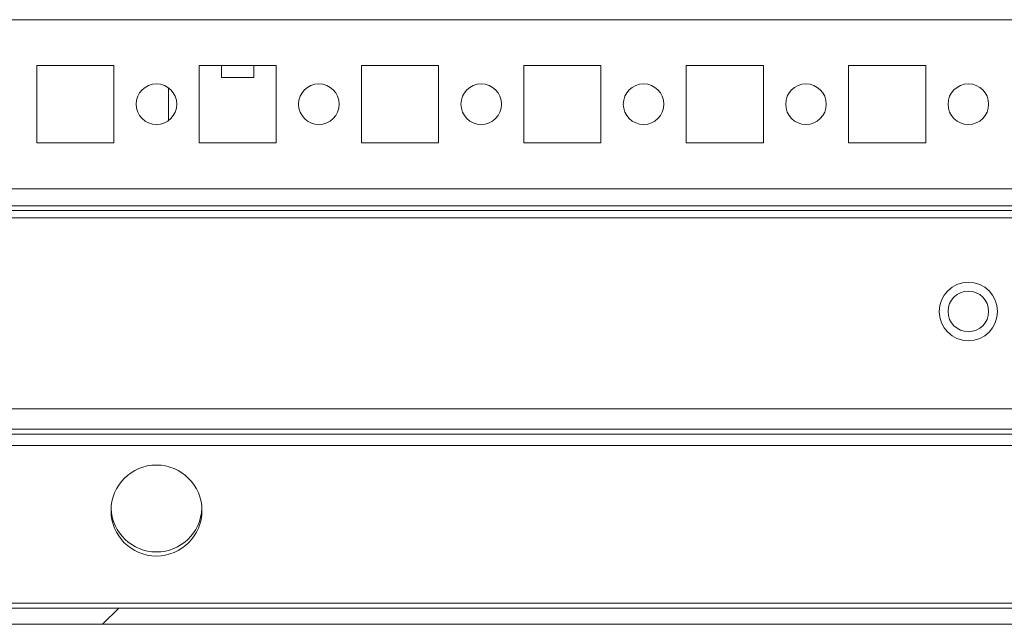
# Model space of a CAD drawing. Units: millimetres. Extents: x -3786 to 4614, y -3385 to 2555.
# Drawn here: x -1509 to -1388, y 2014 to 2089 of the extents above; entities that cross this region are included whole.
import ezdxf

# ---------------------------------------------------------------- set-up
doc = ezdxf.new("R2010")
doc.units = ezdxf.units.MM
doc.header["$LTSCALE"] = 5

msp = doc.modelspace()

# ---------------------------------------------------------------- hatches: boundary and pattern name
at = {"linetype": 'Continuous', "lineweight": 18}
h = msp.add_hatch(dxfattribs=at)
h.set_pattern_fill('ANSI32', scale=20, style=0)
h.set_pattern_definition([(45, (-3467.15, 1213.3), (-134.704, 134.704), []), (45, (-3377.35, 1213.3), (-134.704, 134.704), [])])
edge = h.paths.add_edge_path(flags=0)
edge.add_line((-1245.22, 2038.14), (-1245.22, 2036.14))
edge.add_line((-1245.22, 2036.14), (-1219.82, 2036.14))
edge.add_arc((-1219.82, 2035.54), 0.6, 0, 90, ccw=False)
edge.add_line((-1219.22, 2035.54), (-1219.22, 2016.74))
edge.add_arc((-1219.82, 2016.74), 0.6, 270, 360, ccw=False)
edge.add_line((-1219.82, 2016.14), (-1564.62, 2016.14))
edge.add_arc((-1564.62, 2016.74), 0.6, 180, 270, ccw=False)
edge.add_line((-1565.22, 2016.74), (-1565.22, 2035.54))
edge.add_arc((-1564.62, 2035.54), 0.6, 90, 180, ccw=False)
edge.add_line((-1564.62, 2036.14), (-1539.22, 2036.14))
edge.add_line((-1539.22, 2036.14), (-1539.22, 2038.14))
edge.add_line((-1539.22, 2038.14), (-1564.62, 2038.14))
edge.add_ellipse((-1564.62, 2035.54), major_axis=(2.6, 0), ratio=1, start_angle=90, end_angle=180)
edge.add_line((-1567.22, 2035.54), (-1567.22, 2016.74))
edge.add_ellipse((-1564.62, 2016.74), major_axis=(2.6, 0), ratio=1, start_angle=180, end_angle=270)
edge.add_line((-1564.62, 2014.14), (-1219.82, 2014.14))
edge.add_ellipse((-1219.82, 2016.74), major_axis=(-2.6, 0), ratio=1, start_angle=90, end_angle=180)
edge.add_line((-1217.22, 2016.74), (-1217.22, 2035.54))
edge.add_ellipse((-1219.82, 2035.54), major_axis=(-2.6, 0), ratio=1, start_angle=180, end_angle=270)
edge.add_line((-1219.82, 2038.14), (-1245.22, 2038.14))

# ---------------------------------------------------------------- linework, layer by layer
at = {"color": 8, "linetype": 'Continuous', "lineweight": 18}
for p, q in [((-1242.23, 2088.54, -200.31), (-1542.22, 2088.54, -200.31)), ((-1242.23, 2067.74, -200.31), (-1542.22, 2067.74, -200.31)), ((-1245.23, 2037.54, -200.31), (-1539.22, 2037.54, -200.31))]:
    msp.add_line(p, q, dxfattribs=at)
at = {"color": 7, "linetype": 'Continuous', "lineweight": 18}
for p, q in [((-1497.48, 2082.89, -200.31), (-1506.98, 2082.89, -200.31)), ((-1506.98, 2082.89, -200.31), (-1506.98, 2073.39, -200.31)), ((-1497.48, 2073.39, -200.31), (-1497.48, 2082.89, -200.31)), ((-1497.48, 2073.39, -200.31), (-1497.48, 2082.89, -200.31)), ((-1497.48, 2082.89, -200.31), (-1497.48, 2082.89, -200.31)), ((-1477.48, 2082.89, -200.31), (-1486.98, 2082.89, -200.31)), ((-1486.98, 2082.89, -200.31), (-1486.98, 2073.39, -200.31)), ((-1484.23, 2082.89, -200.31), (-1484.23, 2081.42, -200.31)), ((-1480.23, 2081.42, -200.31), (-1480.23, 2082.89, -200.31)), ((-1477.48, 2073.39, -200.31), (-1477.48, 2082.89, -200.31)), ((-1477.48, 2073.39, -200.31), (-1477.48, 2082.89, -200.31)), ((-1477.48, 2082.89, -200.31), (-1477.48, 2082.89, -200.31)), ((-1457.48, 2082.89, -200.31), (-1466.98, 2082.89, -200.31)), ((-1466.98, 2082.89, -200.31), (-1466.98, 2073.39, -200.31)), ((-1457.48, 2073.39, -200.31), (-1457.48, 2082.89, -200.31)), ((-1457.48, 2073.39, -200.31), (-1457.48, 2082.89, -200.31)), ((-1457.48, 2082.89, -200.31), (-1457.48, 2082.89, -200.31)), ((-1437.48, 2082.89, -200.31), (-1446.98, 2082.89, -200.31)), ((-1446.98, 2082.89, -200.31), (-1446.98, 2073.39, -200.31)), ((-1437.48, 2073.39, -200.31), (-1437.48, 2082.89, -200.31)), ((-1437.48, 2073.39, -200.31), (-1437.48, 2082.89, -200.31)), ((-1437.48, 2082.89, -200.31), (-1437.48, 2082.89, -200.31)), ((-1417.48, 2082.89, -200.31), (-1426.98, 2082.89, -200.31)), ((-1426.98, 2082.89, -200.31), (-1426.98, 2073.39, -200.31)), ((-1417.48, 2073.39, -200.31), (-1417.48, 2082.89, -200.31)), ((-1417.48, 2073.39, -200.31), (-1417.48, 2082.89, -200.31)), ((-1417.48, 2082.89, -200.31), (-1417.48, 2082.89, -200.31)), ((-1397.48, 2082.89, -200.31), (-1406.98, 2082.89, -200.31)), ((-1406.98, 2082.89, -200.31), (-1406.98, 2073.39, -200.31)), ((-1397.48, 2073.39, -200.31), (-1397.48, 2082.89, -200.31)), ((-1397.48, 2073.39, -200.31), (-1397.48, 2082.89, -200.31)), ((-1397.48, 2082.89, -200.31), (-1397.48, 2082.89, -200.31)), ((-1484.23, 2081.42, -200.31), (-1482.97, 2081.42, -200.31)), ((-1482.97, 2081.42, -200.31), (-1480.23, 2081.42, -200.31)), ((-1490.73, 2076.14, -200.31), (-1490.73, 2080.14, -200.31)), ((-1506.98, 2073.39, -200.31), (-1497.48, 2073.39, -200.31)), ((-1497.48, 2073.39, -200.31), (-1497.48, 2073.39, -200.31)), ((-1486.98, 2073.39, -200.31), (-1477.48, 2073.39, -200.31)), ((-1477.48, 2073.39, -200.31), (-1477.48, 2073.39, -200.31)), ((-1466.98, 2073.39, -200.31), (-1457.48, 2073.39, -200.31)), ((-1457.48, 2073.39, -200.31), (-1457.48, 2073.39, -200.31)), ((-1446.98, 2073.39, -200.31), (-1437.48, 2073.39, -200.31)), ((-1437.48, 2073.39, -200.31), (-1437.48, 2073.39, -200.31)), ((-1426.98, 2073.39, -200.31), (-1417.48, 2073.39, -200.31)), ((-1417.48, 2073.39, -200.31), (-1417.48, 2073.39, -200.31)), ((-1406.98, 2073.39, -200.31), (-1397.48, 2073.39, -200.31)), ((-1397.48, 2073.39, -200.31), (-1397.48, 2073.39, -200.31)), ((-1544.32, 2065.64, -200.31), (-1240.13, 2065.64, -200.31)), ((-1220.23, 2064.14, -200.31), (-1564.23, 2064.14, -200.31)), ((-1238.73, 2065.04, -200.31), (-1545.73, 2065.04, -200.31)), ((-1217.23, 2040.64, -200.31), (-1567.23, 2040.64, -200.31)), ((-1245.23, 2038.14, -200.31), (-1539.22, 2038.14, -200.31)), ((-1539.22, 2036.14, -200.31), (-1245.23, 2036.14, -200.31)), ((-1564.62, 2016.14, -200.31), (-1219.82, 2016.14, -200.31)), ((-1220.83, 2016.74, -200.31), (-1563.63, 2016.74, -200.31)), ((-1564.62, 2014.14, -200.31), (-1219.82, 2014.14, -200.31))]:
    msp.add_line(p, q, dxfattribs=at)
for centre, radius in [((-1492.23, 2078.14, -200.31), 2.5), ((-1472.23, 2078.14, -200.31), 2.5), ((-1452.23, 2078.14, -200.31), 2.5), ((-1432.23, 2078.14, -200.31), 2.5), ((-1412.23, 2078.14, -200.31), 2.5), ((-1392.23, 2078.14, -200.31), 2.5), ((-1392.23, 2052.64, -200.31), 3.6), ((-1392.23, 2052.64, -200.31), 2.5), ((-1492.23, 2028.14, -200.31), 5.6)]:
    msp.add_circle(centre, radius, dxfattribs=at)
for centre, radius, start, end in [((-1492.23, 2078.14, -200.31), 2.5, 270, 90), ((-1472.23, 2078.14, -200.31), 2.5, 270, 90), ((-1452.23, 2078.14, -200.31), 2.5, 270, 90), ((-1432.23, 2078.14, -200.31), 2.5, 270, 90), ((-1412.23, 2078.14, -200.31), 2.5, 270, 90), ((-1392.23, 2078.14, -200.31), 2.5, 270, 90), ((-1392.23, 2052.64, -200.31), 3.6, 270, 90), ((-1392.23, 2052.64, -200.31), 2.5, 270, 90), ((-1492.23, 2028.14, -200.31), 5.6, 270, 90), ((-1492.23, 2028.64, -200.31), 5.6, 182.5604, 357.4413), ((-1492.23, 2028.64, -200.31), 5.6, 270, 357.4434)]:
    msp.add_arc(centre, radius, start, end, dxfattribs=at)

doc.saveas('drawing.dxf')
